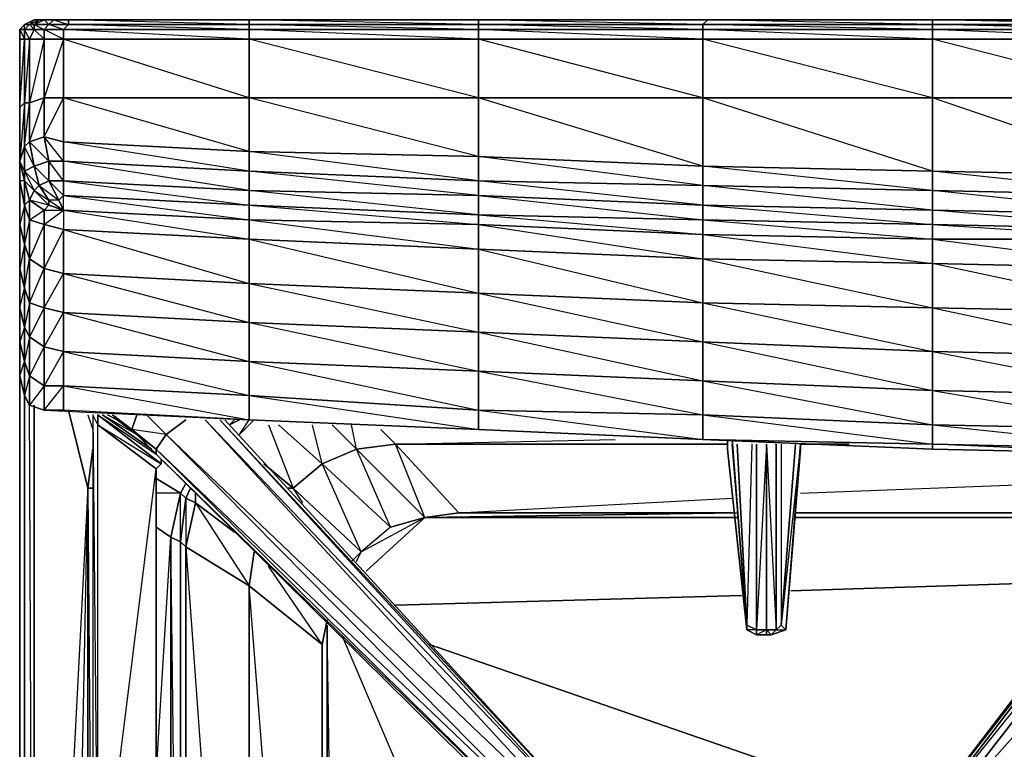
# Model space of a CAD drawing. Units: inches. Extents: x 0 to 30, y -28.5 to 0.
# Drawn here: x 0 to 8.1, y -6 to 0 of the extents above; entities that cross this region are included whole.
import ezdxf

# ---------------------------------------------------------------- set-up
doc = ezdxf.new("R2010")
doc.units = ezdxf.units.IN
doc.header["$MEASUREMENT"] = 0
doc.layers.get('0').update_dxf_attribs({"true_color": 0xe05656})

msp = doc.modelspace()

# ---------------------------------------------------------------- linework, layer by layer
at = {"color": 236}
for points in [[(0, -0.041), (0.04, -0.001), (0.1201, 0.039)], [(0.04, -0.001), (0.08, -0.001), (0.1201, -0.041), (0.1201, -0.001), (0.08, -0.001), (0.1601, 0.039)], [(0.3602, -0.1211), (0.2001, -0.1211), (0.2001, -0.041), (0.1201, -0.041), (0.2001, -0.1211), (0.08, -0.1211), (0.1201, -0.041), (0.04, -0.041), (0.08, -0.001), (0.1201, 0.039), (0.04, -0.001), (0.1201, 0.039)], [(28.075, 0.039), (26.1938, 0.039), (24.3507, 0.039), (22.4676, 0.039), (20.5864, 0.039), (18.7433, 0.039), (16.8621, 0.039), (14.979, 0.039), (13.0959, 0.039), (11.2548, 0.039), (9.3717, 0.039), (7.4905, 0.039), (5.6474, 0.039), (3.7643, 0.039), (1.8831, 0.039), (0.4002, 0.039), (0.2802, 0.039), (0.2001, 0.039), (0.1601, 0.039), (0.1201, 0.039)], [(0.1601, 0.039), (0.1201, -0.001), (0.2001, -0.041), (0.2401, -0.001), (0.1201, -0.001), (0.2001, 0.039)], [(0.2001, 0.039), (0.2401, -0.001), (0.2802, 0.039), (0.2001, 0.039), (0.2802, 0.039), (0.4002, -0.001), (0.4002, 0.039), (0.2802, 0.039), (0.4002, 0.039)], [(13.0959, 0.039), (11.2548, 0.039), (9.3717, 0.039), (11.2548, 0.039), (11.2548, -0.001), (9.3717, 0.039), (7.4905, 0.039), (9.3717, 0.039), (9.3717, -0.001), (7.4905, 0.039), (5.6474, 0.039), (7.4905, 0.039), (7.4905, -0.001), (5.6474, 0.039), (3.7643, 0.039), (5.6474, 0.039), (5.6074, -0.001), (3.7643, 0.039), (1.8831, 0.039), (3.7643, 0.039), (3.7643, -0.001), (1.8831, 0.039), (0.4002, 0.039)], [(0, -0.041), (0, -0.1211)], [(0, -1.1236), (0.04, -1.0035), (0.04, -1.2037), (0.1201, -1.1636), (0.04, -1.0035), (0.04, -0.6433), (0, -1.1236), (0, -0.6833), (0.04, -0.1211), (0.04, -0.6433), (0, -0.6833), (0, -0.1211), (0, -0.041)], [(0.04, -0.041), (0, -0.041)], [(0.04, -0.041), (0.04, -0.001)], [(0, -0.081), (0, -0.1211), (0, -0.6833), (0, -1.1236), (0, -1.2837), (0, -1.6439), (0, -2.0042), (0, -2.3263), (0, -2.6065), (0, -2.8866)], [(0, -1.1236), (0, -1.2837), (0, -1.6439), (0, -2.0042), (0, -2.3263), (0.04, -2.1662), (0.04, -2.4864), (0, -2.3263), (0, -2.6065), (0, -2.8866), (0.04, -2.7666), (0.04, -3.0467), (0, -2.8866), (0, -2.6065), (0, -2.3263), (0, -2.0042), (0, -1.6439), (0, -1.2837), (0, -1.1236), (0, -0.6833), (0, -0.1211), (0, -0.081)], [(0.2401, -1.2837), (0.3602, -1.2837), (0.2401, -1.1236), (0.3602, -1.1236), (0.2001, -0.9235)], [(0.2401, -1.2837), (0.2401, -1.1236), (0.2001, -0.9235)], [(0.3602, -1.2837), (0.3602, -1.1236), (0.3602, -0.9635)], [(0.04, -1.2837), (0.04, -1.2037), (0.1201, -1.3638)], [(0.1201, -1.3638), (0.08, -1.4438), (0.04, -1.2837)], [(1.8831, -1.4838), (1.8831, -1.3638), (0.3602, -1.2837)], [(1.8831, -1.4838), (3.7643, -1.5639), (1.8831, -1.3638), (3.7643, -1.4038)], [(5.6074, -1.4838), (3.7643, -1.4038)], [(7.4905, -1.6439), (7.4905, -1.5239), (5.6074, -1.4838)], [(0, -2.8866), (0, -2.6065), (0.04, -2.7666), (0.04, -3.0467), (0, -2.8866), (0.04, -3.0467), (0.08, -3.1268), (0.2001, -3.1668), (1.8831, -3.2469), (3.7643, -3.3269), (5.6074, -3.407), (7.4905, -3.4889), (9.3717, -3.529), (11.2548, -3.569), (13.0959, -3.569), (14.979, -3.569)], [(0.04, -3.0868), (0.04, -12.306), (0.1201, -12.306)], [(0.1201, -12.306), (0.04, -12.306), (0.04, -3.0868), (0.04, -12.306), (0.04, -26.0118), (0.1201, -26.0118)], [(0.1201, -12.306), (0.08, -3.0868)], [(0.1201, -26.0118), (0.5603, -3.8091), (0.1201, -12.306), (0.1201, -3.1268)], [(0.2001, -3.1668), (1.8831, -3.2469)], [(0.4002, -3.1668), (0.5603, -3.8091)], [(0.6004, -3.4889), (0.5603, -3.8091), (0.4002, -3.1668)], [(0.5603, -3.2068), (0.6004, -3.3269)], [(0.5603, -3.2068), (0.6004, -3.3269)], [(1.803, -3.2469), (1.723, -3.2869), (1.763, -3.2469)], [(1.9231, -3.2469), (1.803, -3.3669), (1.8831, -3.2469)], [(1.8831, -3.2469), (3.7643, -3.3269), (5.6074, -3.407), (7.4905, -3.4889), (9.3717, -3.529), (11.2548, -3.569), (13.0959, -3.569), (14.979, -3.569), (16.8621, -3.569)], [(2.0432, -3.2869), (2.2433, -3.8091), (2.4835, -3.609), (2.1232, -3.2869)], [(2.4835, -3.609), (2.4034, -3.2869)], [(2.4835, -3.609), (2.7637, -3.4889), (2.5635, -3.2869)], [(3.0438, -4.1293), (2.7637, -3.4889), (2.7236, -3.2869)], [(3.0438, -4.1293), (3.324, -4.0493), (2.7637, -3.4889), (3.0839, -3.447), (2.9638, -3.3269)], [(3.0839, -3.447), (2.7637, -3.4889)], [(5.8875, -4.0493), (3.324, -4.0493), (3.0839, -3.447), (4.8869, -3.407)], [(5.8075, -3.447), (3.0839, -3.447)], [(3.6042, -4.0093), (3.0839, -3.447), (5.8075, -3.447)], [(5.8875, -4.0093), (3.324, -4.0493), (3.6042, -4.0093), (3.0839, -3.447), (5.8075, -3.447)], [(6.8081, -3.447), (6.4079, -3.447)], [(6.4079, -3.447), (6.8081, -3.447)], [(6.8081, -3.447), (6.4079, -3.447)], [(2.7637, -3.4889), (2.4835, -3.609)], [(2.2033, -3.8091), (2.2433, -3.8091), (2.0032, -3.609)], [(2.4835, -3.609), (2.2433, -3.8091)], [(1.4428, -3.9292), (1.3628, -3.8892), (1.4028, -3.8091), (1.3628, -3.8892), (1.3208, -3.8492), (1.3628, -3.7691), (1.3208, -3.8492), (1.1207, -3.7291), (1.3208, -3.8492), (1.2408, -4.2094), (1.1207, -4.1293), (1.2408, -4.2094)], [(1.1207, -3.7291), (1.3208, -3.8492), (1.3628, -3.7691)], [(6.4079, -3.8492), (9.5318, -3.7291)], [(0.6004, -24.2888), (0.5603, -23.9286), (0.5603, -12.306), (0.5603, -3.8091), (0.5603, -12.306), (0.6004, -12.306), (0.5603, -12.306), (0.1201, -26.0118), (0.5603, -23.9286)], [(0.5603, -3.8091), (0.5603, -12.306), (0.5603, -23.9286)], [(0.6004, -3.8091), (0.5603, -3.8091), (0.6004, -9.0182)], [(1.2408, -7.6154), (1.2408, -4.2094), (1.3208, -3.8492), (1.1207, -3.8492)], [(1.3208, -4.2494), (1.3208, -3.8492), (1.3628, -3.8892), (1.3208, -4.2494), (1.3628, -4.2894), (1.3628, -7.6154)], [(1.763, -4.1694), (1.4428, -3.9292), (1.4428, -3.8492), (1.4428, -3.9292), (1.8831, -4.6096), (1.9231, -4.3295)], [(2.2433, -3.8091), (2.2033, -3.8091)], [(2.2033, -3.8091), (2.2433, -3.8091), (2.8037, -4.3295)], [(2.3234, -3.9292), (2.2433, -3.8091), (2.8037, -4.3295), (2.7236, -4.4095)], [(1.9231, -4.3295), (1.8831, -4.6096), (1.3628, -4.2894), (1.4428, -3.9292)], [(5.8475, -4.0093), (3.6042, -4.0093), (5.8475, -3.8892)], [(3.6042, -4.0093), (3.324, -4.0493), (5.8875, -4.0093)], [(9.3316, -4.0093), (6.3678, -4.0093)], [(2.7637, -4.4095), (2.8037, -4.3295), (3.324, -4.0493), (2.8437, -4.4896)], [(2.8437, -4.4896), (3.324, -4.0493), (5.8875, -4.0493)], [(6.3678, -4.0493), (9.2916, -4.0493)], [(9.2916, -4.0493), (6.3678, -4.0493)], [(1.1207, -6.1725), (1.2408, -4.2094), (1.1207, -4.1293)], [(1.2408, -4.2094), (1.3208, -4.2494)], [(1.2808, -7.6154), (1.2408, -4.2094), (1.3208, -4.2494)], [(1.3208, -4.2494), (1.3628, -4.2894)], [(1.3628, -4.2894), (1.8831, -4.6096), (1.8831, -7.6554)], [(1.8831, -7.6554), (1.8831, -4.6096), (1.3628, -4.2894), (1.6029, -7.6154)], [(2.4835, -5.0918), (1.8831, -4.6096), (1.9231, -4.3295)], [(2.7637, -4.4095), (2.8037, -4.3295)], [(2.5235, -4.8898), (2.4835, -5.0918), (2.0432, -4.4495)], [(6.3278, -4.6497), (8.8914, -4.5696)], [(8.8914, -4.5696), (6.3278, -4.6497)], [(1.8831, -7.6554), (1.8831, -4.6096), (2.4835, -5.0918)], [(2.1232, -7.6954), (1.8831, -4.6096), (2.4835, -5.0918), (2.4835, -7.7354)], [(3.0839, -4.7697), (5.9276, -4.6897)], [(5.9276, -4.6897), (3.0839, -4.7697)], [(2.5635, -7.7354), (2.5235, -4.9317)], [(2.5635, -7.7354), (2.5235, -4.9317)], [(4.3647, -9.0582), (2.6436, -5.0118)], [(4.3647, -9.0582), (2.6436, -5.0118)], [(3.364, -5.0918), (6.3678, -6.1325)], [(6.3678, -6.1325), (3.364, -5.0918)]]:
    msp.add_lwpolyline(points, dxfattribs=at)
for points in [[(0.04, -0.001), (0.1201, 0.039)], [(0.1201, 0.039), (0.04, -0.001)], [(0.1201, 0.039), (0.04, -0.001)], [(0.1201, 0.039), (0.1601, 0.039), (0.08, -0.001), (0.04, -0.001)], [(0.1601, 0.039), (0.2001, 0.039), (0.1201, -0.001), (0.08, -0.001)], [(0.2401, -0.001), (0.1201, -0.001), (0.2001, 0.039), (0.2802, 0.039)], [(0.1201, 0.039), (0.1601, 0.039)], [(0.1601, 0.039), (0.2001, 0.039)], [(0.2802, 0.039), (0.4002, 0.039), (0.4002, -0.001), (0.2401, -0.001)], [(1.8831, -0.001), (0.4002, -0.001), (0.4002, 0.039), (1.8831, 0.039)], [(0.4002, 0.039), (1.8831, 0.039), (1.8831, -0.001)], [(1.8831, 0.039), (3.7643, 0.039), (3.7643, -0.001), (1.8831, -0.001)], [(3.7643, 0.039), (5.6474, 0.039), (5.6074, -0.001), (3.7643, -0.001)], [(5.6474, 0.039), (7.4905, 0.039), (7.4905, -0.001), (5.6074, -0.001)], [(7.4905, 0.039), (9.3717, 0.039), (9.3717, -0.001), (7.4905, -0.001)], [(0, -0.041), (0.04, -0.001)], [(0, -0.041), (0.04, -0.001)], [(0, -0.041), (0.04, -0.001)], [(0, -0.041), (0.04, -0.001)], [(0, -0.041), (0.04, -0.001)], [(0.04, -0.001), (0.08, -0.001), (0.04, -0.041), (0, -0.041)], [(0, -0.041), (0.04, -0.001)], [(0.04, -0.001), (0, -0.041)], [(0, -0.041), (0.04, -0.041), (0.04, -0.1211), (0, -0.1211)], [(0, -0.081), (0, -0.041), (0, -0.1211)], [(0, -0.041), (0, -0.1211), (0, -0.081)], [(0, -0.081), (0, -0.1211), (0, -0.041)], [(0, -0.1211), (0, -0.041)], [(0, -0.1211), (0, -0.041)], [(0, -0.041), (0.04, -0.1211), (0, -0.1211)], [(0, -0.041), (0, -0.1211)], [(0, -0.1211), (0, -0.041), (0, -0.1211), (0, -0.081), (0, -0.041), (0, -0.1211), (0, -0.081)], [(0.08, -0.001), (0.1201, -0.001), (0.1201, -0.041), (0.04, -0.041)], [(0.04, -0.041), (0.1201, -0.041), (0.08, -0.1211), (0.04, -0.1211)], [(0.04, -0.041), (0.04, -0.1211), (0.08, -0.1211)], [(0.1201, -0.041), (0.2001, -0.041), (0.2001, -0.1211), (0.08, -0.1211)], [(0.1201, -0.001), (0.2401, -0.001), (0.2001, -0.041), (0.1201, -0.041)], [(0.2401, -0.001), (0.4002, -0.001), (0.3602, -0.041), (0.2001, -0.041)], [(0.2001, -0.041), (0.3602, -0.041), (0.3602, -0.1211), (0.2001, -0.1211)], [(0.3602, -0.041), (0.3602, -0.1211), (0.2001, -0.041)], [(0.4002, -0.001), (0.3602, -0.041), (0.2401, -0.001)], [(1.8831, -0.041), (0.3602, -0.041), (0.4002, -0.001), (1.8831, -0.001)], [(1.8831, -0.041), (1.8831, -0.1211), (0.3602, -0.041), (1.8831, -0.041), (0.4002, -0.001), (1.8831, -0.001)], [(1.8831, -0.041), (1.8831, -0.1211), (0.3602, -0.1211), (0.3602, -0.041)], [(1.8831, -0.001), (3.7643, -0.001), (3.7643, -0.041), (1.8831, -0.041)], [(1.8831, -0.001), (3.7643, -0.001), (3.7643, -0.041)], [(1.8831, -0.041), (3.7643, -0.041), (3.7643, -0.1211), (1.8831, -0.1211)], [(1.8831, -0.041), (3.7643, -0.041), (3.7643, -0.1211)], [(3.7643, -0.001), (5.6074, -0.001), (5.6074, -0.041), (3.7643, -0.041)], [(3.7643, -0.001), (5.6074, -0.001), (5.6074, -0.041)], [(3.7643, -0.041), (5.6074, -0.041), (5.6074, -0.1211), (3.7643, -0.1211)], [(3.7643, -0.041), (5.6074, -0.041), (5.6074, -0.1211)], [(5.6074, -0.001), (7.4905, -0.001), (7.4905, -0.041), (5.6074, -0.041)], [(7.4905, -0.041), (7.4905, -0.1211), (5.6074, -0.041), (7.4905, -0.041), (5.6074, -0.001), (7.4905, -0.001)], [(5.6074, -0.041), (7.4905, -0.041), (7.4905, -0.1211), (5.6074, -0.1211)], [(7.4905, -0.001), (9.3717, -0.001), (9.3717, -0.041), (7.4905, -0.041)], [(9.3717, -0.041), (9.3717, -0.1211), (7.4905, -0.041), (9.3717, -0.041), (7.4905, -0.001), (9.3717, -0.001)], [(7.4905, -0.041), (9.3717, -0.041), (9.3717, -0.1211), (7.4905, -0.1211)], [(0, -0.081), (0, -0.1211)], [(0, -0.6833), (0, -0.1211), (0.04, -0.1211), (0.04, -0.6433)], [(0.04, -0.6433), (0.04, -0.1211), (0.08, -0.1211), (0.08, -0.6433)], [(0.08, -0.6433), (0.08, -0.1211), (0.04, -0.6433), (0.08, -0.6433), (0.08, -0.9635), (0.04, -1.0035)], [(0.08, -0.6433), (0.08, -0.1211), (0.2001, -0.1211), (0.2001, -0.6033)], [(0.2001, -0.6033), (0.2001, -0.1211), (0.08, -0.6433)], [(0.2001, -0.6033), (0.2001, -0.1211), (0.3602, -0.1211), (0.3602, -0.6033)], [(0.3602, -0.6033), (0.3602, -0.1211), (0.2001, -0.6033)], [(0.3602, -0.1211), (1.8831, -0.1211), (1.8831, -0.6033), (0.3602, -0.6033)], [(1.8831, -0.1211), (1.8831, -0.6033), (0.3602, -0.1211)], [(1.8831, -0.1211), (3.7643, -0.1211), (3.7643, -0.6033), (1.8831, -0.6033)], [(3.7643, -0.1211), (3.7643, -0.6033), (1.8831, -0.1211)], [(3.7643, -0.1211), (5.6074, -0.1211), (5.6074, -0.6033), (3.7643, -0.6033)], [(5.6074, -0.1211), (5.6074, -0.6033), (3.7643, -0.1211)], [(5.6074, -0.1211), (7.4905, -0.1211), (7.4905, -0.6033), (5.6074, -0.6033)], [(7.4905, -0.1211), (7.4905, -0.6033), (5.6074, -0.1211)], [(7.4905, -0.1211), (9.3717, -0.1211), (9.3717, -0.6033), (7.4905, -0.6033)], [(9.3717, -0.1211), (9.3717, -0.6033), (7.4905, -0.1211)], [(0.04, -0.6433), (0.04, -1.0035), (0, -1.1236), (0, -0.6833)], [(0.04, -1.0035), (0.04, -0.6433), (0.08, -0.6433), (0.08, -0.9635)], [(0.08, -0.9635), (0.08, -0.6433), (0.2001, -0.6033), (0.2001, -0.9235)], [(0.08, -0.9635), (0.2001, -0.6033), (0.2001, -0.9235)], [(0.2001, -0.9235), (0.2001, -0.6033), (0.3602, -0.6033), (0.3602, -0.9635)], [(0.2001, -0.9235), (0.3602, -0.6033), (0.3602, -0.9635)], [(1.8831, -0.6033), (1.8831, -1.0436), (0.3602, -0.9635), (0.3602, -0.6033)], [(1.8831, -0.6033), (1.8831, -1.0436), (1.8831, -1.2037), (0.3602, -0.9635), (1.8831, -1.0436), (0.3602, -0.6033)], [(1.8831, -0.6033), (3.7643, -0.6033), (3.7643, -1.0836), (1.8831, -1.0436)], [(3.7643, -0.6033), (3.7643, -1.0836), (3.7643, -1.2837), (1.8831, -1.0436), (3.7643, -1.0836), (1.8831, -0.6033)], [(3.7643, -0.6033), (5.6074, -0.6033), (5.6074, -1.1636), (3.7643, -1.0836)], [(5.6074, -0.6033), (5.6074, -1.1636), (5.6074, -1.3237), (3.7643, -1.0836), (5.6074, -1.1636), (3.7643, -0.6033)], [(5.6074, -0.6033), (7.4905, -0.6033), (7.4905, -1.2037), (5.6074, -1.1636)], [(7.4905, -0.6033), (7.4905, -1.2037), (7.4905, -1.3638), (5.6074, -1.1636), (7.4905, -1.2037), (5.6074, -0.6033)], [(7.4905, -0.6033), (9.3717, -0.6033), (9.3717, -1.2437), (7.4905, -1.2037)], [(9.3717, -0.6033), (9.3717, -1.2437), (9.3717, -1.4038), (7.4905, -1.2037), (9.3717, -1.2437), (7.4905, -0.6033)], [(0.1201, -1.1636), (0.04, -1.2037), (0.04, -1.0035), (0.08, -0.9635)], [(0.2401, -1.1236), (0.1201, -1.1636), (0.08, -0.9635), (0.2001, -0.9235)], [(0.08, -0.9635), (0.1201, -1.1636), (0.1601, -1.3237), (0.2401, -1.2837), (0.1201, -1.1636), (0.2401, -1.1236)], [(0.2001, -0.9235), (0.3602, -0.9635), (0.3602, -1.1236), (0.2401, -1.1236)], [(1.8831, -1.0436), (1.8831, -1.2037), (0.3602, -1.1236), (0.3602, -0.9635)], [(0, -1.1236), (0.04, -1.0035), (0.04, -1.2037), (0.04, -1.2837)], [(3.7643, -1.2837), (1.8831, -1.2037), (1.8831, -1.0436), (3.7643, -1.0836)], [(0, -1.2837), (0, -1.1236), (0.04, -1.2837), (0.04, -1.4838)], [(0, -1.1236), (0.04, -1.2837), (0.04, -1.2037)], [(0.2401, -1.2837), (0.1601, -1.3237), (0.1201, -1.1636), (0.2401, -1.1236)], [(0.2401, -1.1236), (0.3602, -1.1236), (0.3602, -1.2837), (0.2401, -1.2837)], [(1.8831, -1.3638), (0.3602, -1.2837), (0.3602, -1.1236), (1.8831, -1.2037)], [(1.8831, -1.2037), (1.8831, -1.3638), (0.3602, -1.1236)], [(5.6074, -1.3237), (3.7643, -1.2837), (3.7643, -1.0836), (5.6074, -1.1636)], [(0.1601, -1.3237), (0.1201, -1.3638), (0.04, -1.2037), (0.1201, -1.1636)], [(0.04, -1.2037), (0.1601, -1.3237), (0.1201, -1.3638)], [(3.7643, -1.4038), (1.8831, -1.3638), (1.8831, -1.2037), (3.7643, -1.2837)], [(3.7643, -1.2837), (3.7643, -1.4038), (1.8831, -1.2037)], [(7.4905, -1.3638), (5.6074, -1.3237), (5.6074, -1.1636), (7.4905, -1.2037)], [(9.3717, -1.4038), (7.4905, -1.3638), (7.4905, -1.2037), (9.3717, -1.2437)], [(0, -1.6439), (0, -1.2837), (0.04, -1.4838), (0.04, -1.804)], [(0.04, -1.4838), (0.04, -1.2837), (0, -1.2837)], [(0.04, -1.4838), (0.04, -1.2837), (0.08, -1.4438), (0.08, -1.6039)], [(0.08, -1.4438), (0.1201, -1.3638), (0.04, -1.2837)], [(0.2401, -1.2837), (0.3202, -1.4438), (0.2401, -1.4438), (0.1601, -1.3237)], [(0.2401, -1.2837), (0.3602, -1.2837), (0.3602, -1.4038), (0.3202, -1.4438)], [(0.2401, -1.2837), (0.3602, -1.4038), (0.3202, -1.4438)], [(1.8831, -1.3638), (1.8831, -1.4838), (0.3602, -1.4038), (0.3602, -1.2837)], [(0.3602, -1.2837), (1.8831, -1.4838), (0.3602, -1.4038)], [(5.6074, -1.4838), (3.7643, -1.4038), (3.7643, -1.2837), (5.6074, -1.3237)], [(5.6074, -1.3237), (5.6074, -1.4838), (3.7643, -1.2837)], [(0.1201, -1.3638), (0.2401, -1.4838), (0.2001, -1.5239), (0.08, -1.4438)], [(0.1601, -1.3237), (0.2401, -1.4438), (0.2401, -1.4838), (0.1201, -1.3638)], [(0.1201, -1.3638), (0.2401, -1.4438), (0.2401, -1.4838)], [(0.1601, -1.3237), (0.3202, -1.4438), (0.2401, -1.4438)], [(3.7643, -1.4038), (3.7643, -1.5639), (1.8831, -1.4838), (1.8831, -1.3638)], [(7.4905, -1.5239), (5.6074, -1.4838), (5.6074, -1.3237), (7.4905, -1.3638)], [(7.4905, -1.3638), (7.4905, -1.5239), (5.6074, -1.3237)], [(9.3717, -1.5639), (7.4905, -1.5239), (7.4905, -1.3638), (9.3717, -1.4038)], [(9.3717, -1.4038), (9.3717, -1.5639), (7.4905, -1.3638)], [(0.04, -1.4838), (0.08, -1.4438), (0.08, -1.6039)], [(0.08, -1.6039), (0.08, -1.4438), (0.2001, -1.5239), (0.2001, -1.6439)], [(0.2401, -1.4838), (0.08, -1.4438), (0.2001, -1.5239)], [(5.6074, -1.4838), (5.6074, -1.6039), (3.7643, -1.5639), (3.7643, -1.4038)], [(3.7643, -1.4038), (5.6074, -1.6039), (3.7643, -1.5639)], [(0, -1.6439), (0.04, -1.804), (0.04, -1.4838)], [(0.04, -1.804), (0.04, -1.4838), (0.08, -1.6039), (0.08, -1.9241)], [(0.08, -1.6039), (0.2001, -1.5239), (0.2001, -1.6439)], [(7.4905, -1.5239), (7.4905, -1.6439), (5.6074, -1.6039), (5.6074, -1.4838)], [(5.6074, -1.4838), (7.4905, -1.6439), (5.6074, -1.6039)], [(9.3717, -1.5639), (9.3717, -1.684), (7.4905, -1.6439), (7.4905, -1.5239)], [(9.3717, -1.5639), (9.3717, -1.684), (7.4905, -1.5239)], [(0.08, -1.9241), (0.08, -1.6039), (0.04, -1.804)], [(0.08, -1.9241), (0.08, -1.6039), (0.2001, -1.6439), (0.2001, -2.0042)], [(0, -2.0042), (0, -1.6439), (0.04, -1.804), (0.04, -2.1662)], [(0.2001, -1.6439), (0.08, -1.9241), (0.2001, -2.0042)], [(0, -2.0042), (0.04, -2.1662), (0.04, -1.804)], [(0.04, -2.1662), (0.04, -1.804), (0.08, -1.9241), (0.08, -2.2863)], [(0.08, -2.2863), (0.04, -2.1662), (0.08, -1.9241), (0.08, -2.2863), (0.04, -2.4864), (0.08, -2.5664)], [(0.08, -2.2863), (0.08, -1.9241), (0.2001, -2.0042), (0.2001, -2.3263)], [(0, -2.3263), (0, -2.0042), (0.04, -2.1662), (0.04, -2.4864)], [(0.08, -2.2863), (0.2001, -2.0042), (0.2001, -2.3263)], [(0.04, -2.4864), (0.04, -2.1662), (0.08, -2.2863), (0.08, -2.5664)], [(0, -2.6065), (0, -2.3263), (0.04, -2.4864), (0.04, -2.7666)], [(0.08, -2.5664), (0.08, -2.2863), (0.2001, -2.3263), (0.2001, -2.6465)], [(0.2001, -2.6465), (0.2001, -2.3263), (0.08, -2.5664)], [(0, -2.6065), (0.04, -2.7666), (0.04, -2.4864)], [(0.04, -2.7666), (0.04, -2.4864), (0.08, -2.5664), (0.08, -2.8866)], [(0.08, -2.8866), (0.08, -2.5664), (0.04, -2.7666)], [(0.08, -2.8866), (0.08, -2.5664), (0.2001, -2.6465), (0.2001, -2.9667)], [(0.2001, -2.6465), (0.08, -2.8866), (0.2001, -2.9667)], [(0.04, -3.0467), (0.04, -2.7666), (0.08, -2.8866), (0.08, -3.1268)], [(0.04, -3.0467), (0.08, -3.1268), (0.08, -2.8866)], [(0.08, -3.1268), (0.08, -2.8866), (0.2001, -2.9667), (0.2001, -3.1668)], [(0.08, -3.1268), (0.2001, -3.1668), (0.2001, -2.9667)], [(0.04, -12.306), (0.04, -3.0467)], [(0.04, -25.9718), (0.04, -26.0518), (0.04, -26.0118), (0.04, -12.306), (0.04, -25.9718), (0.04, -26.0118), (0.04, -12.306), (0.04, -3.0467), (0.04, -12.306)], [(0.1201, -3.1268), (0.1201, -12.306)], [(1.803, -3.2469), (1.723, -3.2869)], [(1.9231, -3.2469), (1.803, -3.3669)], [(2.4835, -3.609), (2.1232, -3.2869)], [(2.7637, -3.4889), (2.5635, -3.2869)], [(3.0839, -3.447), (2.9638, -3.3269)], [(3.324, -4.0493), (2.7637, -3.4889), (3.0839, -3.447), (3.6042, -4.0093)], [(0.5603, -3.8091), (0.6004, -3.8091), (0.5603, -3.8091), (0.6004, -3.4889)], [(3.324, -4.0493), (3.0438, -4.1293), (2.4835, -3.609), (2.7637, -3.4889)], [(2.2433, -3.8091), (2.0032, -3.609)], [(3.0438, -4.1293), (2.8037, -4.3295), (2.2433, -3.8091), (2.4835, -3.609)], [(2.4835, -3.609), (3.0438, -4.1293), (2.8037, -4.3295)], [(0.5603, -3.8091), (0.1201, -12.306), (0.1201, -26.0118)], [(1.3208, -4.2494), (1.2408, -4.2094), (1.3208, -3.8492), (1.3628, -3.8892)], [(1.3628, -3.8892), (1.4028, -3.8091)], [(1.763, -4.1694), (1.4428, -3.9292), (1.4428, -3.8492), (1.4428, -3.9292)], [(1.4428, -3.9292), (1.3628, -4.2894), (1.3208, -4.2494), (1.3628, -3.8892)], [(1.3628, -3.8892), (1.3628, -4.2894), (1.4428, -3.9292)], [(5.8475, -4.0093), (3.6042, -4.0093)], [(9.3316, -4.0093), (6.3678, -4.0093)], [(6.3678, -4.0093), (9.3316, -4.0093)], [(3.324, -4.0493), (3.0438, -4.1293), (2.8037, -4.3295)], [(1.2408, -7.6154), (1.2408, -4.2094)], [(1.3208, -4.2494), (1.3208, -7.6154)], [(1.3208, -4.2494), (1.3208, -7.6154)], [(1.3628, -4.2894), (1.3628, -7.6154)], [(2.8037, -4.3295), (2.7236, -4.4095)], [(2.5235, -4.8898), (2.4835, -5.0918)], [(2.5235, -4.9317), (2.5235, -7.7354)], [(2.5235, -7.7354), (2.5235, -4.9317)], [(2.4835, -5.0918), (2.4835, -7.7354)]]:
    msp.add_lwpolyline(points, close=True, dxfattribs=at)
at = {"color": 164}
for points in [[(0.3202, -1.4438), (0.2401, -1.4438), (0.3602, -1.5239), (0.3602, -1.4038), (1.8831, -1.6039), (1.8831, -1.4838), (3.7643, -1.6439), (3.7643, -1.5639), (5.6074, -1.724), (5.6074, -1.6039), (7.4905, -1.764), (7.4905, -1.6439)], [(0.2401, -1.4838), (0.2401, -1.4438)], [(0.2401, -1.4438), (0.3602, -1.5239), (0.3202, -1.4438)], [(0.2001, -1.5239), (0.2401, -1.4838), (0.3602, -1.5239), (0.3602, -1.684), (1.8831, -1.764)], [(0.2001, -1.5239), (0.3602, -1.5239), (0.2401, -1.4838)], [(0.3602, -1.5239), (1.8831, -1.6039), (1.8831, -1.764)], [(10.0521, -2.0861), (10.0921, -2.0861), (11.2548, -2.0461), (9.3717, -1.764), (11.2548, -1.804), (9.3717, -1.684), (7.4905, -1.6439), (9.3717, -1.764), (9.3717, -1.684)], [(9.3717, -2.3663), (7.4905, -1.9641), (9.3717, -2.0042)], [(5.6074, -3.407), (3.7643, -3.3269), (1.8831, -3.2469), (1.8831, -3.0467), (1.8831, -2.7666), (1.8831, -2.4464), (1.8831, -2.1262), (0.3602, -2.0461), (1.8831, -2.4464), (0.3602, -2.3663), (1.8831, -2.7666), (0.3602, -2.6865), (1.8831, -3.0467), (0.3602, -2.9667), (1.8831, -3.2469), (0.3602, -3.1668)], [(1.8831, -3.2469), (0.3602, -3.1668)]]:
    msp.add_lwpolyline(points, dxfattribs=at)
for points in [[(0.3602, -1.4038), (0.3202, -1.4438), (0.3602, -1.5239)], [(1.8831, -1.6039), (0.3602, -1.5239), (0.3602, -1.4038), (1.8831, -1.4838)], [(0.3602, -1.5239), (0.3602, -1.684), (0.2001, -1.6439), (0.2001, -1.5239)], [(0.2001, -1.6439), (0.3602, -1.5239), (0.3602, -1.684)], [(1.8831, -1.6039), (0.3602, -1.5239), (1.8831, -1.764)], [(3.7643, -1.6439), (1.8831, -1.6039), (1.8831, -1.4838), (3.7643, -1.5639)], [(3.7643, -1.8441), (1.8831, -1.764), (1.8831, -1.6039), (3.7643, -1.6439)], [(3.7643, -1.6439), (1.8831, -1.6039), (3.7643, -1.8441)], [(5.6074, -1.724), (3.7643, -1.6439), (3.7643, -1.5639), (5.6074, -1.6039)], [(7.4905, -1.764), (5.6074, -1.724), (5.6074, -1.6039), (7.4905, -1.6439)], [(0.3602, -1.684), (0.3602, -2.0461), (0.2001, -2.0042), (0.2001, -1.6439)], [(0.3602, -1.684), (0.2001, -2.0042), (0.3602, -2.0461)], [(1.8831, -2.1262), (0.3602, -2.0461), (0.3602, -1.684), (1.8831, -1.764)], [(1.8831, -1.764), (0.3602, -1.684), (1.8831, -2.1262)], [(3.7643, -1.6439), (5.6074, -1.724), (5.6074, -1.9241), (3.7643, -1.8441)], [(5.6074, -1.724), (3.7643, -1.6439), (5.6074, -1.9241)], [(9.3717, -1.764), (7.4905, -1.764), (7.4905, -1.6439), (9.3717, -1.684)], [(1.8831, -1.764), (3.7643, -1.8441), (3.7643, -2.2062), (1.8831, -2.1262)], [(3.7643, -1.8441), (1.8831, -1.764), (3.7643, -2.2062)], [(5.6074, -1.724), (7.4905, -1.764), (7.4905, -1.9641), (5.6074, -1.9241)], [(7.4905, -1.764), (5.6074, -1.724), (7.4905, -1.9641)], [(7.4905, -1.764), (9.3717, -1.764), (9.3717, -2.0042), (7.4905, -1.9641)], [(9.3717, -1.764), (7.4905, -1.764), (9.3717, -2.0042)], [(3.7643, -1.8441), (5.6074, -1.9241), (5.6074, -2.2863), (3.7643, -2.2062)], [(5.6074, -1.9241), (3.7643, -1.8441), (5.6074, -2.2863)], [(5.6074, -1.9241), (7.4905, -1.9641), (7.4905, -2.3263), (5.6074, -2.2863)], [(7.4905, -1.9641), (5.6074, -1.9241), (7.4905, -2.3263)], [(0.3602, -2.0461), (0.3602, -2.3663), (0.2001, -2.3263), (0.2001, -2.0042)], [(7.4905, -1.9641), (9.3717, -2.0042), (9.3717, -2.3663), (7.4905, -2.3263)], [(0.2001, -2.3263), (0.3602, -2.0461), (0.3602, -2.3663)], [(1.8831, -2.4464), (0.3602, -2.3663), (0.3602, -2.0461), (1.8831, -2.1262)], [(1.8831, -2.1262), (3.7643, -2.2062), (3.7643, -2.5264), (1.8831, -2.4464)], [(3.7643, -2.2062), (1.8831, -2.1262), (3.7643, -2.5264)], [(3.7643, -2.2062), (5.6074, -2.2863), (5.6074, -2.6065), (3.7643, -2.5264)], [(5.6074, -2.2863), (3.7643, -2.2062), (5.6074, -2.6065)], [(0.3602, -2.3663), (0.3602, -2.6865), (0.2001, -2.6465), (0.2001, -2.3263)], [(5.6074, -2.2863), (7.4905, -2.3263), (7.4905, -2.6865), (5.6074, -2.6065)], [(7.4905, -2.3263), (5.6074, -2.2863), (7.4905, -2.6865)], [(7.4905, -2.3263), (9.3717, -2.3663), (9.3717, -2.7265), (7.4905, -2.6865)], [(9.3717, -2.3663), (7.4905, -2.3263), (9.3717, -2.7265)], [(0.3602, -2.3663), (0.3602, -2.6865), (0.2001, -2.9667), (0.3602, -2.9667), (0.3602, -2.6865), (0.2001, -2.6465)], [(1.8831, -2.7666), (0.3602, -2.6865), (0.3602, -2.3663), (1.8831, -2.4464)], [(1.8831, -2.4464), (3.7643, -2.5264), (3.7643, -2.8466), (1.8831, -2.7666)], [(3.7643, -3.1668), (3.7643, -2.8466), (3.7643, -2.5264), (1.8831, -2.4464), (3.7643, -2.8466), (1.8831, -2.7666)], [(3.7643, -2.5264), (5.6074, -2.6065), (5.6074, -2.9267), (3.7643, -2.8466)], [(5.6074, -3.2068), (5.6074, -2.9267), (5.6074, -2.6065), (3.7643, -2.5264), (5.6074, -2.9267), (3.7643, -2.8466)], [(0.3602, -2.6865), (0.3602, -2.9667), (0.2001, -2.9667), (0.2001, -2.6465)], [(7.4905, -3.0067), (5.6074, -2.9267), (5.6074, -2.6065), (7.4905, -2.6865)], [(7.4905, -2.6865), (5.6074, -2.6065), (7.4905, -3.0067)], [(1.8831, -3.0467), (0.3602, -2.9667), (0.3602, -2.6865), (1.8831, -2.7666)], [(9.3717, -2.7265), (9.3717, -3.0467), (7.4905, -3.0067), (7.4905, -2.6865)], [(9.3717, -2.7265), (7.4905, -2.6865), (9.3717, -3.0467)], [(3.7643, -3.1668), (1.8831, -3.0467), (1.8831, -2.7666), (3.7643, -2.8466)], [(5.6074, -3.2068), (3.7643, -3.1668), (3.7643, -2.8466), (5.6074, -2.9267)], [(0.3602, -2.9667), (0.3602, -3.1668), (0.2001, -3.1668), (0.2001, -2.9667)], [(0.2001, -3.1668), (0.3602, -2.9667), (0.3602, -3.1668)], [(1.8831, -3.2469), (0.3602, -3.1668), (0.3602, -2.9667), (1.8831, -3.0467)], [(7.4905, -3.2869), (5.6074, -3.2068), (5.6074, -2.9267), (7.4905, -3.0067)], [(7.4905, -3.0067), (5.6074, -2.9267), (7.4905, -3.2869)], [(1.8831, -3.0467), (3.7643, -3.1668), (3.7643, -3.3269), (1.8831, -3.2469)], [(3.7643, -3.1668), (1.8831, -3.0467), (3.7643, -3.3269)], [(9.3717, -3.3269), (7.4905, -3.2869), (7.4905, -3.0067), (9.3717, -3.0467)], [(9.3717, -3.0467), (7.4905, -3.0067), (9.3717, -3.3269)], [(0.3602, -3.1668), (0.2001, -3.1668), (1.8831, -3.2469)], [(3.7643, -3.1668), (5.6074, -3.2068), (5.6074, -3.407), (3.7643, -3.3269)], [(5.6074, -3.2068), (3.7643, -3.1668), (5.6074, -3.407)], [(5.6074, -3.2068), (7.4905, -3.2869), (7.4905, -3.447), (5.6074, -3.407)], [(7.4905, -3.2869), (5.6074, -3.2068), (7.4905, -3.447)], [(1.8831, -3.2469), (3.7643, -3.3269)], [(7.4905, -3.2869), (9.3717, -3.3269), (9.3717, -3.4889), (7.4905, -3.447)], [(9.3717, -3.3269), (7.4905, -3.2869), (9.3717, -3.4889)], [(3.7643, -3.3269), (5.6074, -3.407)], [(5.6074, -3.407), (7.4905, -3.447), (7.4905, -3.4889)], [(7.4905, -3.447), (7.4905, -3.4889), (5.6074, -3.407)], [(7.4905, -3.447), (9.3717, -3.4889), (9.3717, -3.529), (7.4905, -3.4889)], [(7.4905, -3.447), (9.3717, -3.4889), (9.3717, -3.529)]]:
    msp.add_lwpolyline(points, close=True, dxfattribs=at)
at = {"color": 36}
for points in [[(0, -2.8866), (0, -23.8085)], [(0, -2.8866), (0, -23.8085), (0.04, -7.2551)]]:
    msp.add_lwpolyline(points, dxfattribs=at)
msp.add_lwpolyline([(0, -2.8866), (0, -23.8085), (0.04, -23.8886), (0, -23.8085)], close=True, dxfattribs=at)
at = {"color": 24}
for points in [[(0.6404, -3.2869), (0.6004, -3.2068), (0.6004, -7.5353), (0.6004, -7.6154), (0.6004, -7.5353), (0.6004, -7.5753)], [(0.6404, -7.6554), (0.6804, -7.6154), (0.6404, -7.6154), (0.6804, -7.5753), (0.6004, -7.5753), (0.6404, -7.5353), (0.6004, -7.5353), (0.6404, -7.4953), (0.6404, -7.5353), (0.6804, -7.5753), (0.6804, -7.6154), (0.8005, -7.6154), (0.6804, -7.6154), (1.1607, -7.5753), (1.1607, -7.5353), (1.1207, -7.4953), (1.1207, -3.649), (1.1607, -3.609), (0.6404, -3.2068), (1.1207, -3.529)], [(0.6404, -3.2869), (0.6004, -3.2068), (0.6004, -7.5353), (0.6004, -7.6154), (0.6004, -7.7354), (0.6404, -7.6154), (0.6004, -7.5753), (0.6004, -7.5353)], [(0.6004, -3.2068), (0.6004, -7.5353), (0.6004, -7.6154), (0.6004, -7.7354), (0.6004, -7.8174), (0.6004, -7.8974), (0.6004, -7.9375), (0.6004, -8.0575)], [(1.1607, -7.6154), (1.1607, -7.5753), (0.6804, -7.5753), (1.1607, -7.5353), (0.6404, -7.5353), (1.1207, -7.4953), (1.1207, -3.649), (1.1607, -3.609), (1.1607, -3.569), (1.1607, -3.609), (0.6404, -3.2068), (1.1607, -3.609), (1.1207, -3.649), (0.6404, -3.2869), (0.6404, -3.2068)], [(1.0807, -3.4889), (0.6804, -3.2068), (0.9606, -3.3669), (0.8005, -3.2469), (0.9206, -3.3269), (0.9606, -3.2068)], [(1.2008, -3.3669), (1.1207, -3.4889), (0.9206, -3.3269), (0.9606, -3.2068), (0.9206, -3.3269), (0.7605, -3.2068), (0.8005, -3.2469), (0.7204, -3.2068), (0.8005, -3.2469), (0.9606, -3.3669), (1.1207, -3.529), (4.4867, -6.8549)], [(0.9606, -3.3669), (0.9206, -3.3269), (0.7605, -3.2068), (0.8005, -3.2469), (0.7204, -3.2068)], [(1.2008, -3.3669), (1.0407, -3.2068)], [(1.1207, -7.4953), (0.6404, -7.4953), (1.1207, -3.649), (0.6404, -3.2869), (1.1607, -3.609)], [(4.7668, -6.6147), (4.7268, -6.6147), (1.6429, -3.2469), (4.7268, -6.6147), (4.7268, -6.7348), (1.5229, -3.2469), (4.7268, -6.7348), (4.6468, -6.8549), (1.2008, -3.3669)], [(1.2008, -3.3669), (1.3628, -3.2469)], [(5.9676, -4.9317), (5.9676, -4.9718), (5.8475, -3.407), (5.9676, -4.9718), (6.0476, -5.0118), (6.1277, -5.0118)], [(5.8475, -3.407), (5.9676, -4.9718), (5.9676, -4.9317), (5.8475, -3.447)], [(5.9676, -4.9317), (5.8875, -3.447)], [(6.1277, -3.447), (6.1277, -4.9718), (6.0476, -4.9718), (6.0476, -3.447), (6.0476, -4.9718), (5.9676, -4.9317)], [(6.0076, -3.447), (5.9676, -4.9317), (6.0476, -4.9718), (6.0476, -3.447)], [(6.1277, -3.447), (6.0476, -4.9718), (6.1277, -4.9718), (6.1277, -3.447), (6.2077, -4.9718), (6.1677, -5.0118), (6.1277, -5.0118), (6.1677, -5.0118), (6.1277, -4.9718), (6.2077, -4.9718), (6.2077, -3.447)], [(6.2478, -3.447), (6.2478, -4.9317), (6.2878, -4.9718), (6.4079, -3.447), (6.2878, -4.9718), (6.1677, -5.0118), (6.1277, -5.0118)], [(6.2478, -4.9317), (6.2077, -4.9718), (6.2077, -3.447), (6.2077, -4.9718), (6.1277, -4.9718), (6.1277, -3.447)], [(6.2878, -4.9718), (6.4079, -3.447), (6.2478, -4.9317), (6.3678, -3.447)], [(7.3685, -6.6147), (9.7319, -3.529), (7.3285, -6.6147), (9.6919, -3.529), (7.3285, -6.6147), (7.3285, -6.7748)], [(7.4504, -6.8949), (7.4905, -6.8549), (10.2122, -3.529), (7.3685, -6.7348), (7.4905, -6.8549), (7.6105, -6.8949), (7.4504, -6.8949), (7.6105, -6.8949)], [(5.9676, -4.9718), (6.0476, -5.0118)], [(6.1277, -5.0118), (6.1277, -4.9718), (6.0476, -5.0118), (6.1277, -5.0118), (6.0476, -5.0118)]]:
    msp.add_lwpolyline(points, dxfattribs=at)
for points in [[(0.6404, -7.4953), (0.6404, -3.2869), (0.6004, -3.2068), (0.6004, -7.5353)], [(0.6404, -7.4953), (0.6404, -3.2869), (0.6004, -3.2068)], [(0.6404, -3.2869), (0.6404, -3.2068)], [(1.0807, -3.4889), (0.6804, -3.2068)], [(0.8005, -3.2469), (0.7605, -3.2068), (0.9206, -3.3269), (0.9606, -3.3669)], [(1.2008, -3.3669), (1.3628, -3.2469), (1.2008, -3.3669), (1.0407, -3.2068)], [(1.1207, -3.649), (1.1207, -7.4953), (0.6404, -7.4953), (0.6404, -3.2869)], [(1.5229, -3.2469), (4.7268, -6.6147), (4.7268, -6.7348)], [(1.6429, -3.2469), (4.7668, -6.6147), (4.7268, -6.6147)], [(1.683, -3.2469), (4.7668, -6.6147)], [(1.683, -3.2469), (4.7668, -6.6147)], [(0.9606, -3.3669), (0.9206, -3.3269), (1.1207, -3.4889), (1.1207, -3.529)], [(1.1207, -3.4889), (1.2008, -3.3669), (0.9206, -3.3269)], [(1.1207, -3.4889), (1.1207, -3.529), (0.9606, -3.3669)], [(1.2008, -3.3669), (4.6468, -6.8549), (4.5267, -6.8549), (1.1207, -3.4889)], [(1.2008, -3.3669), (4.7268, -6.7348), (4.6468, -6.8549)], [(5.8075, -3.4889), (5.8075, -3.407)], [(5.8075, -3.4889), (5.8075, -3.407)], [(5.8875, -3.447), (5.9676, -4.9317)], [(6.2478, -4.9317), (6.3678, -3.447)], [(6.4079, -3.447), (6.4079, -3.4889)], [(6.4079, -3.447), (6.4079, -3.4889)], [(4.5267, -6.8549), (4.4867, -6.8549), (1.1207, -3.529), (1.1207, -3.4889)], [(4.6468, -6.8549), (1.1207, -3.4889), (4.5267, -6.8549)], [(4.4867, -6.8549), (4.5267, -6.8549), (1.1207, -3.529), (4.4867, -6.8549)], [(5.9676, -4.9718), (5.8075, -3.4889)], [(6.4079, -3.4889), (6.2878, -4.9718)], [(7.6105, -6.8549), (10.4123, -3.529), (7.6105, -6.8549), (7.4905, -6.8549), (10.2122, -3.529), (7.4905, -6.8549), (7.3685, -6.7348), (9.852, -3.529), (7.3685, -6.7348), (7.3685, -6.6147), (9.7319, -3.529), (7.3685, -6.6147), (7.3285, -6.6147), (7.3285, -6.7748), (7.4504, -6.8949), (7.6105, -6.8949), (10.4543, -3.529), (7.6105, -6.8949)], [(7.3285, -6.6147), (9.6919, -3.529)], [(7.3685, -6.6147), (9.852, -3.529), (7.3685, -6.7348)], [(1.1607, -3.569), (1.1607, -3.609)], [(1.1207, -3.649), (1.1207, -7.4953)], [(5.9676, -4.9718), (5.9676, -4.9317), (6.0476, -4.9718), (6.0476, -5.0118)], [(6.0476, -5.0118), (6.0476, -4.9718), (5.9676, -4.9718)], [(6.0476, -5.0118), (6.0476, -4.9718), (6.1277, -4.9718), (6.1277, -5.0118)], [(6.1677, -5.0118), (6.1277, -5.0118), (6.1277, -4.9718), (6.2077, -4.9718)], [(6.2878, -4.9718), (6.1677, -5.0118), (6.2077, -4.9718), (6.2478, -4.9317)], [(6.2077, -4.9718), (6.2878, -4.9718), (6.1677, -5.0118), (6.2878, -4.9718), (6.2478, -4.9317)]]:
    msp.add_lwpolyline(points, close=True, dxfattribs=at)

doc.saveas('drawing.dxf')
